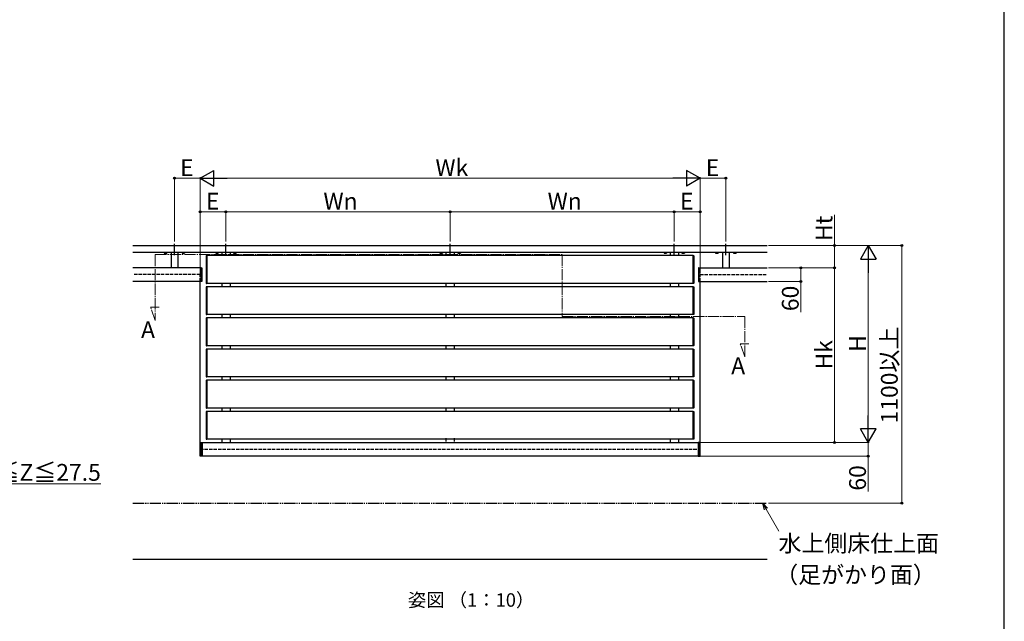
# Model space of a CAD drawing. Extents: x 175 to 1925, y 210 to 2803.
# Drawn here: x 1047 to 1925, y 907 to 1444 of the extents above; entities that cross this region are included whole.
import ezdxf

# ---------------------------------------------------------------- set-up
doc = ezdxf.new("R2010")
doc.units = 0
for name, pattern in [('YCENTER_1', [13, 10, -1, 1, -1]), ('YDIVIDE_1', [15, 10, -1, 1, -1, 1, -1]), ('YHIDDEN_1', [4, 3, -1])]:
    doc.linetypes.add(name, pattern=pattern)
for name, color, linetype, lineweight in [('USER1', 3, 'CONTINUOUS', 13), ('YKK_12', 2, 'CONTINUOUS', 13), ('YKK_A1', 4, 'CONTINUOUS', 30), ('YKK_D', 6, 'CONTINUOUS', 13), ('YKK_ZWAK', 7, 'CONTINUOUS', 30)]:
    doc.layers.add(name, color=color, linetype=linetype, lineweight=lineweight)
doc.styles.add('text-b', font='txt')

msp = doc.modelspace()

# ---------------------------------------------------------------- linework, layer by layer
at = {"layer": 'YKK_12', "linetype": 'YCENTER_1'}
for p, q in [((1167.56, 1234.65), (1530.56, 1234.65)), ((1167.56, 1234.65), (1167.56, 1175.85)), ((1530.56, 1234.65), (1530.56, 1179.35)), ((1167.56, 1175.85), (1163.3, 1187.55)), ((1163.3, 1187.55), (1171.1, 1187.55)), ((1530.56, 1179.35), (1693.56, 1179.35)), ((1693.56, 1179.35), (1693.56, 1143.35)), ((1693.56, 1143.35), (1689.3, 1155.05)), ((1689.3, 1155.05), (1697.1, 1155.05))]:
    msp.add_line(p, q, dxfattribs=at)
at = {"layer": 'YKK_A1'}
for p, q in [((1147.56, 1242.65), (1713.56, 1242.65)), ((1147.56, 1236.65), (1713.56, 1236.65)), ((1175.31, 1236.65), (1175.31, 1236.53)), ((1175.31, 1236.53), (1177.81, 1236.53)), ((1175.41, 1236.53), (1177.72, 1236.53)), ((1175.41, 1236.53), (1175.41, 1235.82)), ((1175.56, 1235.73), (1175.41, 1235.82)), ((1175.56, 1235.73), (1177.56, 1235.73)), ((1175.99, 1236.53), (1175.99, 1235.82)), ((1176.05, 1236.65), (1176.05, 1236.53)), ((1177.07, 1236.65), (1177.07, 1236.53)), ((1177.14, 1236.53), (1177.14, 1235.82)), ((1177.56, 1235.73), (1177.72, 1235.82)), ((1177.72, 1236.53), (1177.72, 1235.82)), ((1177.81, 1236.53), (1177.81, 1236.65)), ((1181.56, 1236.65), (1181.56, 1222.65)), ((1187.56, 1236.65), (1187.56, 1222.65)), ((1191.31, 1236.65), (1191.31, 1236.53)), ((1191.31, 1236.53), (1193.81, 1236.53)), ((1191.41, 1236.53), (1193.72, 1236.53)), ((1191.41, 1236.53), (1191.41, 1235.82)), ((1191.56, 1235.73), (1191.41, 1235.82)), ((1191.56, 1235.73), (1193.56, 1235.73)), ((1191.99, 1236.53), (1191.99, 1235.82)), ((1192.05, 1236.65), (1192.05, 1236.53)), ((1193.07, 1236.65), (1193.07, 1236.53)), ((1193.14, 1236.53), (1193.14, 1235.82)), ((1193.56, 1235.73), (1193.72, 1235.82)), ((1193.72, 1236.53), (1193.72, 1235.82)), ((1193.81, 1236.53), (1193.81, 1236.65)), ((1213.06, 1233.49), (1213.06, 1233.43)), ((1213.06, 1233.43), (1213.06, 1209.07)), ((1213.56, 1233.71), (1213.25, 1233.69)), ((1213.56, 1233.65), (1213.56, 1233.71)), ((1647.56, 1233.65), (1213.56, 1233.65)), ((1213.56, 1233.65), (1213.56, 1208.85)), ((1221.31, 1236.65), (1221.31, 1236.53)), ((1221.31, 1236.53), (1223.81, 1236.53)), ((1221.41, 1236.53), (1223.72, 1236.53)), ((1221.41, 1236.53), (1221.41, 1235.82)), ((1221.56, 1235.73), (1221.41, 1235.82)), ((1221.56, 1235.73), (1223.56, 1235.73)), ((1221.99, 1236.53), (1221.99, 1235.82)), ((1222.05, 1236.65), (1222.05, 1236.53)), ((1223.07, 1236.65), (1223.07, 1236.53)), ((1223.14, 1236.53), (1223.14, 1235.82)), ((1223.56, 1235.73), (1223.72, 1235.82)), ((1223.72, 1236.53), (1223.72, 1235.82)), ((1223.81, 1236.53), (1223.81, 1236.65)), ((1226.86, 1236.65), (1226.86, 1233.65)), ((1234.26, 1236.65), (1234.26, 1233.65)), ((1237.31, 1236.65), (1237.31, 1236.53)), ((1237.31, 1236.53), (1239.81, 1236.53)), ((1237.41, 1236.53), (1239.72, 1236.53)), ((1237.41, 1236.53), (1237.41, 1235.82)), ((1237.56, 1235.73), (1237.41, 1235.82)), ((1237.56, 1235.73), (1239.56, 1235.73)), ((1237.99, 1236.53), (1237.99, 1235.82)), ((1238.05, 1236.65), (1238.05, 1236.53)), ((1239.07, 1236.65), (1239.07, 1236.53)), ((1239.14, 1236.53), (1239.14, 1235.82)), ((1239.56, 1235.73), (1239.72, 1235.82)), ((1239.72, 1236.53), (1239.72, 1235.82)), ((1239.81, 1236.53), (1239.81, 1236.65)), ((1421.31, 1236.65), (1421.31, 1236.53)), ((1421.31, 1236.53), (1423.81, 1236.53)), ((1421.41, 1236.53), (1423.72, 1236.53)), ((1421.41, 1236.53), (1421.41, 1235.82)), ((1421.56, 1235.73), (1421.41, 1235.82)), ((1421.56, 1235.73), (1423.56, 1235.73)), ((1421.99, 1236.53), (1421.99, 1235.82)), ((1422.05, 1236.65), (1422.05, 1236.53)), ((1423.07, 1236.65), (1423.07, 1236.53)), ((1423.14, 1236.53), (1423.14, 1235.82)), ((1423.56, 1235.73), (1423.72, 1235.82)), ((1423.72, 1236.53), (1423.72, 1235.82)), ((1423.81, 1236.53), (1423.81, 1236.65)), ((1426.86, 1236.65), (1426.86, 1233.65)), ((1434.26, 1236.65), (1434.26, 1233.65)), ((1437.31, 1236.65), (1437.31, 1236.53)), ((1437.31, 1236.53), (1439.81, 1236.53)), ((1437.41, 1236.53), (1439.72, 1236.53)), ((1437.41, 1236.53), (1437.41, 1235.82)), ((1437.56, 1235.73), (1437.41, 1235.82)), ((1437.56, 1235.73), (1439.56, 1235.73)), ((1437.99, 1236.53), (1437.99, 1235.82)), ((1438.05, 1236.65), (1438.05, 1236.53)), ((1439.07, 1236.65), (1439.07, 1236.53)), ((1439.14, 1236.53), (1439.14, 1235.82)), ((1439.56, 1235.73), (1439.72, 1235.82)), ((1439.72, 1236.53), (1439.72, 1235.82)), ((1439.81, 1236.53), (1439.81, 1236.65)), ((1621.31, 1236.65), (1621.31, 1236.53)), ((1621.31, 1236.53), (1623.81, 1236.53)), ((1621.41, 1236.53), (1623.72, 1236.53)), ((1621.41, 1236.53), (1621.41, 1235.82)), ((1621.56, 1235.73), (1621.41, 1235.82)), ((1621.56, 1235.73), (1623.56, 1235.73)), ((1621.99, 1236.53), (1621.99, 1235.82)), ((1622.05, 1236.65), (1622.05, 1236.53)), ((1623.07, 1236.65), (1623.07, 1236.53)), ((1623.14, 1236.53), (1623.14, 1235.82)), ((1623.56, 1235.73), (1623.72, 1235.82)), ((1623.72, 1236.53), (1623.72, 1235.82)), ((1623.81, 1236.53), (1623.81, 1236.65)), ((1626.86, 1236.65), (1626.86, 1233.65)), ((1634.26, 1236.65), (1634.26, 1233.65)), ((1637.31, 1236.65), (1637.31, 1236.53)), ((1637.31, 1236.53), (1639.81, 1236.53)), ((1637.41, 1236.53), (1639.72, 1236.53)), ((1637.41, 1236.53), (1637.41, 1235.82)), ((1637.56, 1235.73), (1637.41, 1235.82)), ((1637.56, 1235.73), (1639.56, 1235.73)), ((1637.99, 1236.53), (1637.99, 1235.82)), ((1638.05, 1236.65), (1638.05, 1236.53)), ((1639.07, 1236.65), (1639.07, 1236.53)), ((1639.14, 1236.53), (1639.14, 1235.82)), ((1639.56, 1235.73), (1639.72, 1235.82)), ((1639.72, 1236.53), (1639.72, 1235.82)), ((1639.81, 1236.53), (1639.81, 1236.65)), ((1647.56, 1208.79), (1647.56, 1233.71)), ((1647.56, 1233.71), (1647.87, 1233.69)), ((1647.56, 1233.65), (1647.56, 1208.85)), ((1648.06, 1233.49), (1648.06, 1233.43)), ((1648.06, 1233.43), (1648.06, 1209.07)), ((1667.31, 1236.65), (1667.31, 1236.53)), ((1667.31, 1236.53), (1669.81, 1236.53)), ((1667.41, 1236.53), (1669.72, 1236.53)), ((1667.41, 1236.53), (1667.41, 1235.82)), ((1667.56, 1235.73), (1667.41, 1235.82)), ((1667.56, 1235.73), (1669.56, 1235.73)), ((1667.99, 1236.53), (1667.99, 1235.82)), ((1668.05, 1236.65), (1668.05, 1236.53)), ((1669.07, 1236.65), (1669.07, 1236.53)), ((1669.14, 1236.53), (1669.14, 1235.82)), ((1669.56, 1235.73), (1669.72, 1235.82)), ((1669.72, 1236.53), (1669.72, 1235.82)), ((1669.81, 1236.53), (1669.81, 1236.65)), ((1673.56, 1236.65), (1673.56, 1222.65)), ((1679.56, 1236.65), (1679.56, 1222.65)), ((1683.31, 1236.65), (1683.31, 1236.53)), ((1683.31, 1236.53), (1685.81, 1236.53)), ((1683.41, 1236.53), (1685.72, 1236.53)), ((1683.41, 1236.53), (1683.41, 1235.82)), ((1683.56, 1235.73), (1683.41, 1235.82)), ((1683.56, 1235.73), (1685.56, 1235.73)), ((1683.99, 1236.53), (1683.99, 1235.82)), ((1684.05, 1236.65), (1684.05, 1236.53)), ((1685.07, 1236.65), (1685.07, 1236.53)), ((1685.14, 1236.53), (1685.14, 1235.82)), ((1685.56, 1235.73), (1685.72, 1235.82)), ((1685.72, 1236.53), (1685.72, 1235.82)), ((1685.81, 1236.53), (1685.81, 1236.65)), ((1208.56, 1222.65), (1147.56, 1222.65)), ((1208.56, 1210.55), (1208.56, 1222.75)), ((1208.56, 1222.75), (1208.96, 1222.75)), ((1208.56, 1210.65), (1208.56, 1222.65)), ((1208.96, 1222.75), (1208.96, 1210.55)), ((1652.56, 1222.75), (1652.16, 1222.75)), ((1652.16, 1222.75), (1652.16, 1210.55)), ((1652.56, 1210.55), (1652.56, 1222.75)), ((1652.56, 1222.65), (1713.56, 1222.65)), ((1652.56, 1222.65), (1652.56, 1210.65)), ((1208.56, 1210.65), (1147.56, 1210.65)), ((1207.56, 1063.65), (1207.56, 1210.55)), ((1208.96, 1210.55), (1208.56, 1210.55)), ((1213.06, 1209.07), (1213.06, 1209.01)), ((1213.06, 1205.69), (1213.06, 1205.63)), ((1213.06, 1205.63), (1213.06, 1181.27)), ((1213.25, 1208.81), (1213.56, 1208.79)), ((1213.56, 1205.91), (1213.25, 1205.89)), ((1647.56, 1208.85), (1213.56, 1208.85)), ((1213.56, 1180.99), (1213.56, 1205.91)), ((1647.56, 1205.85), (1213.56, 1205.85)), ((1213.56, 1205.85), (1213.56, 1181.05)), ((1226.86, 1208.85), (1226.86, 1205.85)), ((1226.86, 1208.85), (1226.86, 1205.85)), ((1234.26, 1208.85), (1234.26, 1205.85)), ((1234.26, 1208.85), (1234.26, 1205.85)), ((1426.86, 1208.85), (1426.86, 1205.85)), ((1434.26, 1208.85), (1434.26, 1205.85)), ((1626.86, 1208.85), (1626.86, 1205.85)), ((1634.26, 1208.85), (1634.26, 1205.85)), ((1647.87, 1208.81), (1647.56, 1208.79)), ((1647.56, 1180.99), (1647.56, 1205.91)), ((1647.56, 1205.91), (1647.87, 1205.89)), ((1647.56, 1205.85), (1647.56, 1181.05)), ((1648.06, 1209.07), (1648.06, 1209.01)), ((1648.06, 1205.69), (1648.06, 1205.63)), ((1648.06, 1205.63), (1648.06, 1181.27)), ((1652.16, 1210.55), (1652.56, 1210.55)), ((1652.56, 1210.65), (1713.56, 1210.65)), ((1653.56, 1063.65), (1653.56, 1210.55)), ((1213.06, 1181.27), (1213.06, 1181.21)), ((1213.06, 1177.89), (1213.06, 1177.83)), ((1213.06, 1177.83), (1213.06, 1153.47)), ((1213.25, 1181.01), (1213.56, 1180.99)), ((1213.56, 1178.11), (1213.25, 1178.09)), ((1647.56, 1181.05), (1213.56, 1181.05)), ((1213.56, 1153.19), (1213.56, 1178.11)), ((1647.56, 1178.05), (1213.56, 1178.05)), ((1213.56, 1178.05), (1213.56, 1153.25)), ((1226.86, 1181.05), (1226.86, 1178.05)), ((1226.86, 1181.05), (1226.86, 1178.05)), ((1234.26, 1181.05), (1234.26, 1178.05)), ((1234.26, 1181.05), (1234.26, 1178.05)), ((1426.86, 1181.05), (1426.86, 1178.05)), ((1434.26, 1181.05), (1434.26, 1178.05)), ((1626.86, 1181.05), (1626.86, 1178.05)), ((1634.26, 1181.05), (1634.26, 1178.05)), ((1647.87, 1181.01), (1647.56, 1180.99)), ((1647.56, 1153.19), (1647.56, 1178.11)), ((1647.56, 1178.11), (1647.87, 1178.09)), ((1647.56, 1178.05), (1647.56, 1153.25)), ((1648.06, 1181.27), (1648.06, 1181.21)), ((1648.06, 1177.89), (1648.06, 1177.83)), ((1648.06, 1177.83), (1648.06, 1153.47)), ((1213.06, 1153.47), (1213.06, 1153.41)), ((1213.25, 1153.21), (1213.56, 1153.19)), ((1647.56, 1153.25), (1213.56, 1153.25)), ((1226.86, 1153.25), (1226.86, 1150.25)), ((1226.86, 1153.25), (1226.86, 1150.25)), ((1234.26, 1153.25), (1234.26, 1150.25)), ((1234.26, 1153.25), (1234.26, 1150.25)), ((1426.86, 1153.25), (1426.86, 1150.25)), ((1434.26, 1153.25), (1434.26, 1150.25)), ((1626.86, 1153.25), (1626.86, 1150.25)), ((1634.26, 1153.25), (1634.26, 1150.25)), ((1647.87, 1153.21), (1647.56, 1153.19)), ((1648.06, 1153.47), (1648.06, 1153.41)), ((1213.06, 1150.09), (1213.06, 1150.03)), ((1213.06, 1150.03), (1213.06, 1125.67)), ((1213.56, 1150.31), (1213.25, 1150.29)), ((1213.56, 1125.39), (1213.56, 1150.31)), ((1647.56, 1150.25), (1213.56, 1150.25)), ((1213.56, 1150.25), (1213.56, 1125.45)), ((1647.56, 1125.39), (1647.56, 1150.31)), ((1647.56, 1150.31), (1647.87, 1150.29)), ((1647.56, 1150.25), (1647.56, 1125.45)), ((1648.06, 1150.09), (1648.06, 1150.03)), ((1648.06, 1150.03), (1648.06, 1125.67)), ((1213.06, 1125.67), (1213.06, 1125.61)), ((1213.25, 1125.41), (1213.56, 1125.39)), ((1647.56, 1125.45), (1213.56, 1125.45)), ((1226.86, 1125.45), (1226.86, 1122.45)), ((1226.86, 1125.45), (1226.86, 1122.45)), ((1234.26, 1125.45), (1234.26, 1122.45)), ((1234.26, 1125.45), (1234.26, 1122.45)), ((1426.86, 1125.45), (1426.86, 1122.45)), ((1434.26, 1125.45), (1434.26, 1122.45)), ((1626.86, 1125.45), (1626.86, 1122.45)), ((1634.26, 1125.45), (1634.26, 1122.45)), ((1647.87, 1125.41), (1647.56, 1125.39)), ((1648.06, 1125.67), (1648.06, 1125.61)), ((1213.06, 1122.29), (1213.06, 1122.23)), ((1213.06, 1122.23), (1213.06, 1097.87)), ((1213.56, 1122.51), (1213.25, 1122.49)), ((1213.56, 1097.59), (1213.56, 1122.51)), ((1647.56, 1122.45), (1213.56, 1122.45)), ((1213.56, 1122.45), (1213.56, 1097.65)), ((1647.56, 1097.59), (1647.56, 1122.51)), ((1647.56, 1122.51), (1647.87, 1122.49)), ((1647.56, 1122.45), (1647.56, 1097.65)), ((1648.06, 1122.29), (1648.06, 1122.23)), ((1648.06, 1122.23), (1648.06, 1097.87)), ((1213.06, 1097.87), (1213.06, 1097.81)), ((1213.06, 1094.49), (1213.06, 1094.43)), ((1213.06, 1094.43), (1213.06, 1070.07)), ((1213.25, 1097.61), (1213.56, 1097.59)), ((1213.56, 1094.71), (1213.25, 1094.69)), ((1647.56, 1097.65), (1213.56, 1097.65)), ((1213.56, 1069.79), (1213.56, 1094.71)), ((1647.56, 1094.65), (1213.56, 1094.65)), ((1213.56, 1094.65), (1213.56, 1069.85)), ((1226.86, 1097.65), (1226.86, 1094.65)), ((1226.86, 1097.65), (1226.86, 1094.65)), ((1234.26, 1097.65), (1234.26, 1094.65)), ((1234.26, 1097.65), (1234.26, 1094.65)), ((1426.86, 1097.65), (1426.86, 1094.65)), ((1434.26, 1097.65), (1434.26, 1094.65)), ((1626.86, 1097.65), (1626.86, 1094.65)), ((1634.26, 1097.65), (1634.26, 1094.65)), ((1647.87, 1097.61), (1647.56, 1097.59)), ((1647.56, 1069.79), (1647.56, 1094.71)), ((1647.56, 1094.71), (1647.87, 1094.69)), ((1647.56, 1094.65), (1647.56, 1069.85)), ((1648.06, 1097.87), (1648.06, 1097.81)), ((1648.06, 1094.49), (1648.06, 1094.43)), ((1648.06, 1094.43), (1648.06, 1070.07)), ((1207.56, 1054.75), (1207.56, 1066.95)), ((1207.56, 1066.95), (1209.26, 1066.95)), ((1207.76, 1066.95), (1207.76, 1054.75)), ((1208.06, 1066.95), (1208.06, 1054.75)), ((1208.36, 1066.95), (1208.36, 1054.75)), ((1208.66, 1066.95), (1208.66, 1054.75)), ((1208.96, 1066.95), (1208.96, 1054.75)), ((1209.26, 1066.95), (1209.26, 1054.75)), ((1209.26, 1066.85), (1651.86, 1066.85)), ((1213.06, 1070.07), (1213.06, 1070.01)), ((1213.25, 1069.81), (1213.56, 1069.79)), ((1647.56, 1069.85), (1213.56, 1069.85)), ((1226.86, 1069.85), (1226.86, 1066.85)), ((1226.86, 1069.85), (1226.86, 1066.85)), ((1234.26, 1069.85), (1234.26, 1066.85)), ((1234.26, 1069.85), (1234.26, 1066.85)), ((1426.86, 1070.85), (1426.86, 1067.85)), ((1434.26, 1070.85), (1434.26, 1067.85)), ((1626.86, 1069.85), (1626.86, 1066.85)), ((1634.26, 1069.85), (1634.26, 1066.85)), ((1647.87, 1069.81), (1647.56, 1069.79)), ((1648.06, 1070.07), (1648.06, 1070.01)), ((1653.56, 1066.96), (1651.86, 1066.96)), ((1651.86, 1066.96), (1651.86, 1054.76)), ((1652.16, 1066.96), (1652.16, 1054.76)), ((1652.46, 1066.96), (1652.46, 1054.76)), ((1652.76, 1066.96), (1652.76, 1054.76)), ((1653.06, 1066.96), (1653.06, 1054.76)), ((1653.36, 1066.96), (1653.36, 1054.76)), ((1653.56, 1054.76), (1653.56, 1066.96)), ((1209.26, 1054.75), (1207.56, 1054.75)), ((1651.86, 1054.85), (1209.26, 1054.85)), ((1651.86, 1054.76), (1653.56, 1054.76)), ((1147.56, 962.85), (1713.56, 962.85))]:
    msp.add_line(p, q, dxfattribs=at)
at = {"layer": 'YKK_A1', "linetype": 'YCENTER_1'}
for p, q in [((1184.56, 1234.15), (1184.56, 1245.15)), ((1230.56, 1234.15), (1230.56, 1245.15)), ((1430.56, 1234.15), (1430.56, 1245.15)), ((1630.56, 1234.15), (1630.56, 1245.15)), ((1676.56, 1234.15), (1676.56, 1245.15))]:
    msp.add_line(p, q, dxfattribs=at)
at = {"layer": 'YKK_A1', "linetype": 'YHIDDEN_1'}
for p, q in [((1175.95, 1235.73), (1176.18, 1236.2)), ((1176.18, 1236.2), (1176.56, 1236.4)), ((1176.94, 1236.2), (1176.56, 1236.4)), ((1177.17, 1235.73), (1176.94, 1236.2)), ((1191.95, 1235.73), (1192.18, 1236.2)), ((1192.18, 1236.2), (1192.56, 1236.4)), ((1192.94, 1236.2), (1192.56, 1236.4)), ((1193.17, 1235.73), (1192.94, 1236.2)), ((1221.95, 1235.73), (1222.18, 1236.2)), ((1222.18, 1236.2), (1222.56, 1236.4)), ((1222.94, 1236.2), (1222.56, 1236.4)), ((1223.17, 1235.73), (1222.94, 1236.2)), ((1237.95, 1235.73), (1238.18, 1236.2)), ((1238.18, 1236.2), (1238.56, 1236.4)), ((1238.94, 1236.2), (1238.56, 1236.4)), ((1239.17, 1235.73), (1238.94, 1236.2)), ((1421.95, 1235.73), (1422.18, 1236.2)), ((1422.18, 1236.2), (1422.56, 1236.4)), ((1422.94, 1236.2), (1422.56, 1236.4)), ((1423.17, 1235.73), (1422.94, 1236.2)), ((1437.95, 1235.73), (1438.18, 1236.2)), ((1438.18, 1236.2), (1438.56, 1236.4)), ((1438.94, 1236.2), (1438.56, 1236.4)), ((1439.17, 1235.73), (1438.94, 1236.2)), ((1621.95, 1235.73), (1622.18, 1236.2)), ((1622.18, 1236.2), (1622.56, 1236.4)), ((1622.94, 1236.2), (1622.56, 1236.4)), ((1623.17, 1235.73), (1622.94, 1236.2)), ((1637.95, 1235.73), (1638.18, 1236.2)), ((1638.18, 1236.2), (1638.56, 1236.4)), ((1638.94, 1236.2), (1638.56, 1236.4)), ((1639.17, 1235.73), (1638.94, 1236.2)), ((1667.95, 1235.73), (1668.18, 1236.2)), ((1668.18, 1236.2), (1668.56, 1236.4)), ((1668.94, 1236.2), (1668.56, 1236.4)), ((1669.17, 1235.73), (1668.94, 1236.2)), ((1683.95, 1235.73), (1684.18, 1236.2)), ((1684.18, 1236.2), (1684.56, 1236.4)), ((1684.94, 1236.2), (1684.56, 1236.4)), ((1685.17, 1235.73), (1684.94, 1236.2)), ((1207.56, 1216.65), (1147.56, 1216.65)), ((1207.56, 1210.55), (1207.56, 1216.65)), ((1653.56, 1216.65), (1713.56, 1216.65)), ((1653.56, 1210.55), (1653.56, 1216.65)), ((1207.56, 1060.85), (1653.56, 1060.85))]:
    msp.add_line(p, q, dxfattribs=at)
at = {"layer": 'YKK_A1', "linetype": 'YDIVIDE_1'}
msp.add_line((1147.56, 1012.85), (1713.56, 1012.85), dxfattribs=at)
at = {"layer": 'YKK_A1'}
for centre, radius, start, end in [((1175.7, 1236.24), 0.511, 235.61575, 304.38425), ((1176.56, 1237.64), 1.91, 252.41205, 287.58795), ((1177.43, 1236.24), 0.511, 235.61575, 304.38425), ((1191.7, 1236.24), 0.511, 235.61575, 304.38425), ((1192.56, 1237.64), 1.91, 252.41205, 287.58795), ((1193.43, 1236.24), 0.511, 235.61575, 304.38425), ((1213.26, 1233.49), 0.2, 93.5, 180), ((1221.7, 1236.24), 0.511, 235.61575, 304.38425), ((1222.56, 1237.64), 1.91, 252.41205, 287.58795), ((1223.43, 1236.24), 0.511, 235.61575, 304.38425), ((1237.7, 1236.24), 0.511, 235.61575, 304.38425), ((1238.56, 1237.64), 1.91, 252.41205, 287.58795), ((1239.43, 1236.24), 0.511, 235.61575, 304.38425), ((1421.7, 1236.24), 0.511, 235.61575, 304.38425), ((1422.56, 1237.64), 1.91, 252.41205, 287.58795), ((1423.43, 1236.24), 0.511, 235.61575, 304.38425), ((1437.7, 1236.24), 0.511, 235.61575, 304.38425), ((1438.56, 1237.64), 1.91, 252.41205, 287.58795), ((1439.43, 1236.24), 0.511, 235.61575, 304.38425), ((1621.7, 1236.24), 0.511, 235.61575, 304.38425), ((1622.56, 1237.64), 1.91, 252.41205, 287.58795), ((1623.43, 1236.24), 0.511, 235.61575, 304.38425), ((1637.7, 1236.24), 0.511, 235.61575, 304.38425), ((1638.56, 1237.64), 1.91, 252.41205, 287.58795), ((1639.43, 1236.24), 0.511, 235.61575, 304.38425), ((1647.86, 1233.49), 0.2, 0, 86.5), ((1667.7, 1236.24), 0.511, 235.61575, 304.38425), ((1668.56, 1237.64), 1.91, 252.41205, 287.58795), ((1669.43, 1236.24), 0.511, 235.61575, 304.38425), ((1683.7, 1236.24), 0.511, 235.61575, 304.38425), ((1684.56, 1237.64), 1.91, 252.41205, 287.58795), ((1685.43, 1236.24), 0.511, 235.61575, 304.38425), ((1213.26, 1209.01), 0.2, 180, 266.5), ((1213.26, 1205.69), 0.2, 93.5, 180), ((1647.86, 1209.01), 0.2, 273.5, 0), ((1647.86, 1205.69), 0.2, 0, 86.5), ((1213.26, 1181.21), 0.2, 180, 266.5), ((1213.26, 1177.89), 0.2, 93.5, 180), ((1647.86, 1181.21), 0.2, 273.5, 0), ((1647.86, 1177.89), 0.2, 0, 86.5), ((1213.26, 1153.41), 0.2, 180, 266.5), ((1647.86, 1153.41), 0.2, 273.5, 0), ((1213.26, 1150.09), 0.2, 93.5, 180), ((1647.86, 1150.09), 0.2, 0, 86.5), ((1213.26, 1125.61), 0.2, 180, 266.5), ((1647.86, 1125.61), 0.2, 273.5, 0), ((1213.26, 1122.29), 0.2, 93.5, 180), ((1647.86, 1122.29), 0.2, 0, 86.5), ((1213.26, 1097.81), 0.2, 180, 266.5), ((1213.26, 1094.49), 0.2, 93.5, 180), ((1647.86, 1097.81), 0.2, 273.5, 0), ((1647.86, 1094.49), 0.2, 0, 86.5), ((1213.26, 1070.01), 0.2, 180, 266.5), ((1647.86, 1070.01), 0.2, 273.5, 0)]:
    msp.add_arc(centre, radius, start, end, dxfattribs=at)
at = {"layer": 'YKK_D', "lineweight": -2}
for p, q in [((1207.56, 1302.65), (1219.69, 1309.65)), ((1219.69, 1295.65), (1219.69, 1309.65)), ((1653.56, 1302.65), (1641.44, 1309.65)), ((1641.44, 1309.65), (1641.44, 1295.65)), ((1207.56, 1302.65), (1219.69, 1295.65)), ((1207.56, 1302.65), (1231.81, 1302.65)), ((1653.56, 1302.65), (1629.31, 1302.65)), ((1653.56, 1302.65), (1641.44, 1295.65)), ((1803.56, 1242.65), (1796.56, 1230.53)), ((1803.56, 1242.65), (1810.56, 1230.53)), ((1803.56, 1242.65), (1803.56, 1218.4)), ((1796.56, 1230.53), (1810.56, 1230.53)), ((1803.56, 1066.85), (1803.56, 1091.1)), ((1803.56, 1066.85), (1796.56, 1078.97)), ((1810.56, 1078.97), (1796.56, 1078.97)), ((1803.56, 1066.85), (1810.56, 1078.97))]:
    msp.add_line(p, q, dxfattribs=at)
at = {"layer": 'YKK_D'}
for p, q in [((1184.56, 1246.15), (1184.56, 1303.65)), ((1207.56, 1302.65), (1184.56, 1302.65)), ((1207.56, 1217.65), (1207.56, 1303.65)), ((1207.56, 1217.65), (1207.56, 1303.65)), ((1221.56, 1302.65), (1639.56, 1302.65)), ((1653.56, 1217.65), (1653.56, 1303.65)), ((1653.56, 1217.65), (1653.56, 1303.65)), ((1653.56, 1302.65), (1676.56, 1302.65)), ((1676.56, 1246.15), (1676.56, 1303.65)), ((1207.56, 1217.65), (1207.56, 1273.65)), ((1230.56, 1272.65), (1207.56, 1272.65)), ((1230.56, 1246.15), (1230.56, 1273.65)), ((1230.56, 1246.15), (1230.56, 1273.65)), ((1230.56, 1272.65), (1430.56, 1272.65)), ((1430.56, 1246.15), (1430.56, 1273.65)), ((1430.56, 1246.15), (1430.56, 1273.65)), ((1430.56, 1272.65), (1630.56, 1272.65)), ((1630.56, 1246.15), (1630.56, 1273.65)), ((1630.56, 1246.15), (1630.56, 1273.65)), ((1630.56, 1272.65), (1653.56, 1272.65)), ((1653.56, 1217.65), (1653.56, 1273.65)), ((1773.56, 1242.65), (1773.56, 1270.01)), ((1714.56, 1242.65), (1774.56, 1242.65)), ((1714.56, 1242.65), (1804.56, 1242.65)), ((1714.56, 1242.65), (1834.56, 1242.65)), ((1773.56, 1222.65), (1773.56, 1242.65)), ((1833.56, 1012.85), (1833.56, 1242.65)), ((1714.56, 1222.65), (1774.56, 1222.65)), ((1714.56, 1222.65), (1774.56, 1222.65)), ((1714.56, 1222.65), (1744.56, 1222.65)), ((1743.56, 1222.65), (1743.56, 1210.65)), ((1773.56, 1222.65), (1773.56, 1066.85)), ((1803.56, 1080.85), (1803.56, 1228.65)), ((1714.56, 1210.65), (1744.56, 1210.65)), ((1743.56, 1210.65), (1743.56, 1183.29)), ((1650.28, 1066.85), (1804.56, 1066.85)), ((1650.28, 1066.85), (1774.56, 1066.85)), ((1650.28, 1066.85), (1804.56, 1066.85)), ((1803.56, 1066.85), (1803.56, 1054.85)), ((1650.86, 1054.85), (1804.56, 1054.85)), ((1803.56, 1054.85), (1803.56, 1023.17)), ((997.51, 1030), (1119.07, 1030)), ((1714.56, 1012.85), (1834.56, 1012.85)), ((1712.47, 1007.57), (1723.83, 987.9))]:
    msp.add_line(p, q, dxfattribs=at)
at = {"layer": 'YKK_D', "linetype": 'ByBlock', "lineweight": -2}
for p, q in [((1711.08, 1006.77), (1709.47, 1012.77)), ((1709.47, 1012.77), (1713.86, 1008.38)), ((1709.47, 1012.77), (1712.47, 1007.57))]:
    msp.add_line(p, q, dxfattribs=at)
for centre in [(1184.56, 1302.65), (1676.56, 1302.65), (1207.56, 1272.65), (1230.56, 1272.65), (1230.56, 1272.65), (1430.56, 1272.65), (1430.56, 1272.65), (1630.56, 1272.65), (1630.56, 1272.65), (1653.56, 1272.65), (1773.56, 1242.65), (1833.56, 1242.65), (1743.56, 1222.65), (1773.56, 1222.65), (1773.56, 1222.65), (1743.56, 1210.65), (1773.56, 1066.85), (1803.56, 1054.85), (1833.56, 1012.85)]:
    msp.add_circle(centre, 0.875, dxfattribs=at)
at = {"layer": 'YKK_ZWAK'}
msp.add_line((1925, 210), (1925, 2760), dxfattribs=at)

# ---------------------------------------------------------------- texts
at = {"layer": 'USER1', "style": 'text-b'}
for s, height, p in [('A', 15, (1154.84, 1160.03)), ('A', 15, (1681.33, 1127.85)), ('姿図 （1：10）', 12, (1392.91, 920.43))]:
    msp.add_text(s, height=height, dxfattribs=at).set_placement(p)
at = {"layer": 'YKK_D', "style": 'text-b'}
for s, p in [('E', (1189.71, 1304.65)), ('Wk', (1417.48, 1304.65)), ('E', (1658.71, 1304.65)), ('E', (1212.71, 1274.65)), ('Wn', (1317.57, 1274.65)), ('Wn', (1517.57, 1274.65)), ('E', (1635.71, 1274.65)), ('15≦Z≦27.5', (1003.21, 1032.77)), ('水上側床仕上面', (1723.52, 969.48)), ('（足がかり面）', (1720.62, 941.41))]:
    msp.add_text(s, height=15, dxfattribs=at).set_placement(p)
for s, p in [('Ht', (1771.56, 1246.62)), ('60', (1741.56, 1184.1)), ('1100以上', (1829.94, 1083.9)), ('H', (1801.56, 1147.76)), ('Hk', (1771.56, 1132.09)), ('60', (1801.56, 1023.97))]:
    msp.add_text(s, height=15, rotation=90, dxfattribs=at).set_placement(p)

doc.saveas('drawing.dxf')
